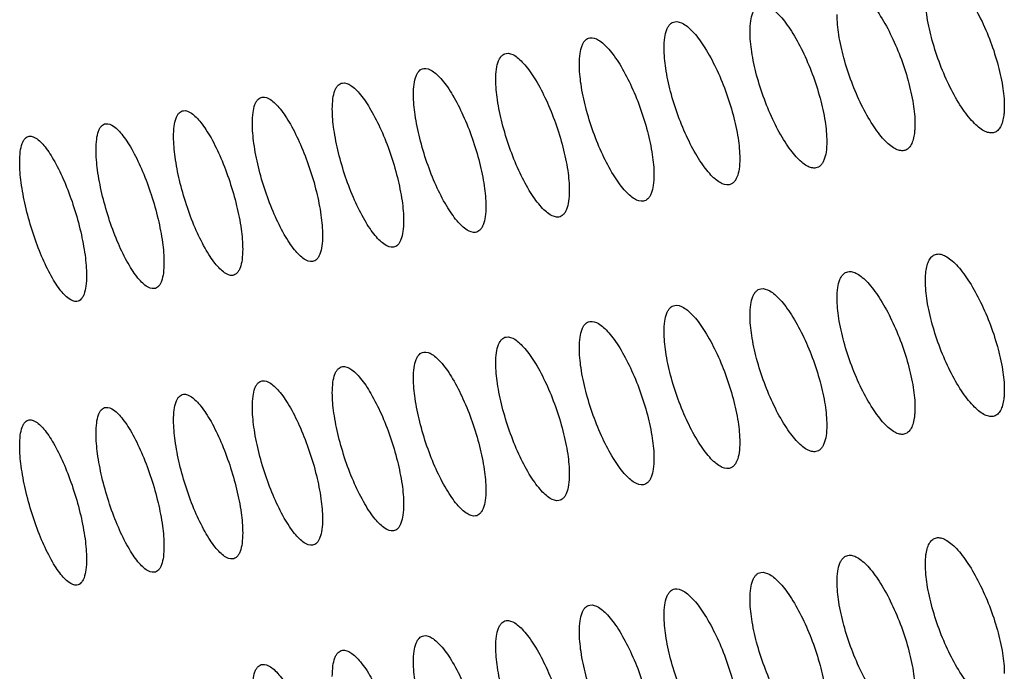
# Model space of a CAD drawing. Units: millimetres. Extents: x -68 to 68, y -108 to 108.
# Drawn here: x -59 to -51, y 45 to 50 of the extents above; entities that cross this region are included whole.
import ezdxf

# ---------------------------------------------------------------- set-up
doc = ezdxf.new("R2010")
doc.units = ezdxf.units.MM
doc.header["$LTSCALE"] = 16.335
doc.layers.add('ASSI', color=7, linetype='CONTINUOUS')

msp = doc.modelspace()

# ---------------------------------------------------------------- linework, layer by layer
at = {"layer": 'ASSI', "color": 7, "linetype": 'CONTINUOUS'}
for points, knots in [([(-51.3931, 50.7825), (-51.3806, 50.785), (-51.3516, 50.7835), (-51.3079, 50.7651), (-51.2615, 50.7323), (-51.2129, 50.6856), (-51.1627, 50.6259), (-51.0921, 50.5263), (-51.0087, 50.3784), (-50.9222, 50.1817), (-50.8531, 49.9746), (-50.8077, 49.7752), (-50.7942, 49.6456), (-50.7942, 49.5859)], [0, 0, 0, 0, 0.027238, 0.059891, 0.099882, 0.147761, 0.203311, 0.265873, 0.407994, 0.564468, 0.723557, 0.872676, 1, 1, 1, 1]), ([(-52.1723, 50.6277), (-52.1599, 50.6301), (-52.1313, 50.6284), (-52.0882, 50.6097), (-52.0425, 50.5766), (-51.9945, 50.5296), (-51.9451, 50.4697), (-51.8754, 50.3696), (-51.7932, 50.2213), (-51.7079, 50.0242), (-51.6399, 49.817), (-51.5951, 49.6174), (-51.5819, 49.4879), (-51.5819, 49.4282)], [0, 0, 0, 0, 0.02693, 0.059334, 0.099145, 0.146903, 0.202384, 0.264921, 0.407101, 0.563746, 0.723077, 0.872459, 1, 1, 1, 1]), ([(-50.892, 49.3527), (-50.9047, 49.3502), (-50.9338, 49.3516), (-50.9778, 49.3699), (-51.0244, 49.4026), (-51.0732, 49.4492), (-51.1235, 49.5088), (-51.1941, 49.6084), (-51.2773, 49.7564), (-51.3632, 49.9533), (-51.4316, 50.1606), (-51.4765, 50.3602), (-51.4898, 50.4897), (-51.4898, 50.5495)], [0, 0, 0, 0, 0.02745, 0.060257, 0.100332, 0.148235, 0.203765, 0.266279, 0.408274, 0.56464, 0.723654, 0.872721, 1, 1, 1, 1]), ([(-53.0356, 50.2452), (-53.0356, 50.2761), (-53.0327, 50.3315), (-53.018, 50.396), (-52.9989, 50.4349), (-52.9826, 50.456), (-52.9632, 50.4707), (-52.9485, 50.4759), (-52.9411, 50.4773)], [0, 0, 0, 0, 0.346046, 0.619915, 0.731381, 0.828683, 0.916143, 1, 1, 1, 1]), ([(-52.9411, 50.4773), (-52.9145, 50.4823), (-52.867, 50.4656), (-52.8133, 50.4253), (-52.7657, 50.378), (-52.7171, 50.3178), (-52.6484, 50.2173), (-52.5673, 50.0686), (-52.4833, 49.8712), (-52.4162, 49.6637), (-52.3722, 49.4641), (-52.3591, 49.3345), (-52.3591, 49.2748)], [0, 0, 0, 0, 0.05793, 0.097597, 0.145277, 0.200738, 0.263305, 0.405672, 0.56263, 0.722347, 0.872126, 1, 1, 1, 1]), ([(-53.6995, 50.3313), (-53.6732, 50.3361), (-53.6262, 50.3189), (-53.5734, 50.2783), (-53.5265, 50.2307), (-53.4786, 50.1703), (-53.4109, 50.0694), (-53.331, 49.9204), (-53.2483, 49.7226), (-53.1822, 49.5148), (-53.1388, 49.3151), (-53.1259, 49.1855), (-53.1259, 49.1258)], [0, 0, 0, 0, 0.057363, 0.096848, 0.144409, 0.199802, 0.262346, 0.404776, 0.561907, 0.721867, 0.871909, 1, 1, 1, 1]), ([(-51.6786, 49.1954), (-51.691, 49.193), (-51.7199, 49.1946), (-51.7632, 49.2132), (-51.8092, 49.2462), (-51.8573, 49.2931), (-51.9069, 49.353), (-51.9765, 49.453), (-52.0585, 49.6014), (-52.1432, 49.7987), (-52.2106, 50.0062), (-52.2548, 50.2058), (-52.2679, 50.3354), (-52.2679, 50.3951)], [0, 0, 0, 0, 0.027143, 0.059701, 0.099595, 0.147377, 0.202837, 0.265326, 0.407381, 0.563919, 0.723176, 0.872505, 1, 1, 1, 1]), ([(-53.7928, 50.0995), (-53.7928, 50.1305), (-53.7899, 50.1859), (-53.7755, 50.2504), (-53.7566, 50.2892), (-53.7405, 50.3102), (-53.7213, 50.3248), (-53.7068, 50.3299), (-53.6995, 50.3313)], [0, 0, 0, 0, 0.347481, 0.621917, 0.733261, 0.830154, 0.91695, 1, 1, 1, 1]), ([(-54.5396, 49.9583), (-54.5396, 49.9893), (-54.5368, 50.0447), (-54.5226, 50.1091), (-54.5039, 50.1479), (-54.4879, 50.1688), (-54.469, 50.1833), (-54.4546, 50.1883), (-54.4474, 50.1896)], [0, 0, 0, 0, 0.348923, 0.623936, 0.735164, 0.831647, 0.917771, 1, 1, 1, 1]), ([(-54.4474, 50.1896), (-54.4214, 50.1942), (-54.375, 50.1766), (-54.3231, 50.1357), (-54.2769, 50.0879), (-54.2297, 50.0272), (-54.163, 49.926), (-54.0843, 49.7765), (-54.0028, 49.5784), (-53.9377, 49.3704), (-53.895, 49.1705), (-53.8823, 49.041), (-53.8823, 48.9813)], [0, 0, 0, 0, 0.056793, 0.096097, 0.143539, 0.198864, 0.261385, 0.403877, 0.561183, 0.721385, 0.871691, 1, 1, 1, 1]), ([(-52.4547, 49.0424), (-52.467, 49.0401), (-52.4955, 49.042), (-52.5383, 49.0609), (-52.5836, 49.0942), (-52.631, 49.1414), (-52.6798, 49.2016), (-52.7485, 49.302), (-52.8293, 49.4508), (-52.9127, 49.6484), (-52.9791, 49.8561), (-53.0227, 50.0559), (-53.0356, 50.1855), (-53.0356, 50.2452)], [0, 0, 0, 0, 0.026834, 0.059142, 0.098855, 0.146515, 0.201906, 0.264369, 0.406484, 0.5632, 0.722698, 0.872289, 1, 1, 1, 1]), ([(-53.2204, 48.8939), (-53.2468, 48.8891), (-53.2941, 48.906), (-53.3473, 48.9466), (-53.3943, 48.9941), (-53.4423, 49.0545), (-53.51, 49.1553), (-53.5896, 49.3045), (-53.6718, 49.5025), (-53.7372, 49.7104), (-53.7801, 49.9103), (-53.7928, 50.0399), (-53.7928, 50.0995)], [0, 0, 0, 0, 0.057735, 0.097302, 0.144886, 0.200258, 0.262754, 0.405059, 0.562084, 0.721968, 0.871956, 1, 1, 1, 1]), ([(-55.2759, 49.8214), (-55.2759, 49.8524), (-55.2731, 49.9078), (-55.2591, 49.9722), (-55.2406, 50.0109), (-55.2249, 50.0318), (-55.2062, 50.0462), (-55.192, 50.0511), (-55.1849, 50.0523)], [0, 0, 0, 0, 0.350376, 0.625975, 0.737089, 0.833161, 0.918605, 1, 1, 1, 1]), ([(-55.1849, 50.0523), (-55.1592, 50.0567), (-55.1133, 50.0387), (-55.0624, 49.9976), (-55.0169, 49.9494), (-54.9704, 49.8885), (-54.9046, 49.7869), (-54.8272, 49.637), (-54.7469, 49.4386), (-54.6828, 49.2304), (-54.6407, 49.0304), (-54.6282, 48.9009), (-54.6282, 48.8412)], [0, 0, 0, 0, 0.056219, 0.095343, 0.142666, 0.197925, 0.260422, 0.402978, 0.560458, 0.720904, 0.871473, 1, 1, 1, 1]), ([(-56.0017, 49.689), (-56.0017, 49.72), (-55.999, 49.7754), (-55.9852, 49.8397), (-55.9669, 49.8784), (-55.9514, 49.8992), (-55.933, 49.9135), (-55.9189, 49.9183), (-55.9119, 49.9194)], [0, 0, 0, 0, 0.351841, 0.628036, 0.739037, 0.834697, 0.919452, 1, 1, 1, 1]), ([(-55.9119, 49.9194), (-55.8865, 49.9237), (-55.8412, 49.9051), (-55.7912, 49.8638), (-55.7463, 49.8154), (-55.7006, 49.7542), (-55.6358, 49.6523), (-55.5596, 49.502), (-55.4806, 49.3032), (-55.4175, 49.0948), (-55.376, 48.8948), (-55.3637, 48.7652), (-55.3637, 48.7055)], [0, 0, 0, 0, 0.055644, 0.094587, 0.141792, 0.196984, 0.259459, 0.402079, 0.559733, 0.720423, 0.871255, 1, 1, 1, 1]), ([(-53.9756, 48.7498), (-54.0018, 48.7452), (-54.0485, 48.7626), (-54.1007, 48.8034), (-54.1471, 48.8512), (-54.1944, 48.9119), (-54.2611, 49.013), (-54.3395, 49.1626), (-54.4205, 49.3609), (-54.4849, 49.5691), (-54.5271, 49.7691), (-54.5396, 49.8986), (-54.5396, 49.9583)], [0, 0, 0, 0, 0.057165, 0.096551, 0.144015, 0.19932, 0.261792, 0.404161, 0.56136, 0.721487, 0.871738, 1, 1, 1, 1]), ([(-54.7204, 48.6101), (-54.7463, 48.6057), (-54.7924, 48.6236), (-54.8438, 48.6646), (-54.8894, 48.7127), (-54.936, 48.7736), (-55.0017, 48.8752), (-55.0789, 49.0251), (-55.1586, 49.2237), (-55.222, 49.4321), (-55.2636, 49.6322), (-55.2759, 49.7618), (-55.2759, 49.8214)], [0, 0, 0, 0, 0.056593, 0.095798, 0.143142, 0.19838, 0.260829, 0.403262, 0.560635, 0.721007, 0.871521, 1, 1, 1, 1]), ([(-56.717, 49.5609), (-56.717, 49.592), (-56.7143, 49.6473), (-56.7007, 49.7116), (-56.6827, 49.7503), (-56.6674, 49.7709), (-56.6492, 49.7851), (-56.6353, 49.7899), (-56.6284, 49.791)], [0, 0, 0, 0, 0.353316, 0.630117, 0.741009, 0.836254, 0.920313, 1, 1, 1, 1]), ([(-56.6284, 49.791), (-56.6032, 49.795), (-56.5586, 49.776), (-56.5095, 49.7345), (-56.4653, 49.6858), (-56.4203, 49.6244), (-56.3566, 49.5221), (-56.2815, 49.3715), (-56.2037, 49.1724), (-56.1417, 48.9637), (-56.1009, 48.7635), (-56.0887, 48.634), (-56.0887, 48.5743)], [0, 0, 0, 0, 0.055065, 0.093829, 0.140916, 0.196042, 0.258494, 0.40118, 0.559009, 0.719942, 0.871037, 1, 1, 1, 1]), ([(-57.4218, 49.4373), (-57.4218, 49.4684), (-57.4191, 49.5237), (-57.4057, 49.588), (-57.388, 49.6266), (-57.3729, 49.6471), (-57.3549, 49.6612), (-57.3412, 49.6659), (-57.3344, 49.6669)], [0, 0, 0, 0, 0.354802, 0.63222, 0.743004, 0.837832, 0.921188, 1, 1, 1, 1]), ([(-57.3344, 49.6669), (-57.3095, 49.6708), (-57.2655, 49.6514), (-57.2172, 49.6096), (-57.1738, 49.5607), (-57.1295, 49.499), (-57.0668, 49.3963), (-56.9929, 49.2453), (-56.9164, 49.0459), (-56.8553, 48.8371), (-56.8152, 48.6368), (-56.8033, 48.5073), (-56.8033, 48.4476)], [0, 0, 0, 0, 0.054484, 0.093068, 0.140037, 0.195098, 0.257529, 0.400281, 0.558285, 0.719462, 0.87082, 1, 1, 1, 1]), ([(-55.4547, 48.4749), (-55.4803, 48.4706), (-55.5258, 48.489), (-55.5763, 48.5302), (-55.6213, 48.5786), (-55.6671, 48.6398), (-55.7318, 48.7417), (-55.8079, 48.892), (-55.8863, 49.091), (-55.9487, 49.2996), (-55.9896, 49.4998), (-56.0017, 49.6293), (-56.0017, 49.689)], [0, 0, 0, 0, 0.056017, 0.095042, 0.142267, 0.197438, 0.259865, 0.402363, 0.559911, 0.720526, 0.871303, 1, 1, 1, 1]), ([(-56.1785, 48.3441), (-56.2039, 48.34), (-56.2488, 48.3588), (-56.2983, 48.4003), (-56.3426, 48.4489), (-56.3877, 48.5103), (-56.4515, 48.6126), (-56.5263, 48.7633), (-56.6035, 48.9626), (-56.6649, 49.1714), (-56.7051, 49.3717), (-56.717, 49.5013), (-56.717, 49.5609)], [0, 0, 0, 0, 0.055439, 0.094283, 0.141391, 0.196495, 0.2589, 0.401463, 0.559188, 0.720046, 0.871085, 1, 1, 1, 1]), ([(-50.7942, 49.5859), (-50.7942, 49.5697), (-50.7952, 49.5387), (-50.8004, 49.489), (-50.8111, 49.4406), (-50.8305, 49.3966), (-50.8573, 49.3655), (-50.8806, 49.355), (-50.892, 49.3527)], [0, 0, 0, 0, 0.179941, 0.342824, 0.553903, 0.72731, 0.870731, 1, 1, 1, 1]), ([(-58.116, 49.3181), (-58.116, 49.3492), (-58.1133, 49.4045), (-58.1002, 49.4688), (-58.0827, 49.5073), (-58.0678, 49.5278), (-58.0501, 49.5418), (-58.0365, 49.5463), (-58.0298, 49.5473)], [0, 0, 0, 0, 0.356298, 0.634342, 0.745022, 0.839433, 0.922076, 1, 1, 1, 1]), ([(-58.0298, 49.5473), (-58.0052, 49.551), (-57.9618, 49.5311), (-57.9145, 49.4892), (-57.8717, 49.44), (-57.8282, 49.3781), (-57.7664, 49.2751), (-57.6938, 49.1237), (-57.6185, 48.924), (-57.5584, 48.7149), (-57.519, 48.5145), (-57.5072, 48.385), (-57.5072, 48.3253)], [0, 0, 0, 0, 0.053901, 0.092305, 0.139158, 0.194154, 0.256564, 0.399382, 0.557562, 0.718982, 0.870602, 1, 1, 1, 1]), ([(-58.7996, 49.2034), (-58.7996, 49.2345), (-58.797, 49.2898), (-58.784, 49.354), (-58.7668, 49.3924), (-58.7521, 49.4129), (-58.7347, 49.4268), (-58.7212, 49.4312), (-58.7146, 49.4322)], [0, 0, 0, 0, 0.357805, 0.636485, 0.747063, 0.841056, 0.922979, 1, 1, 1, 1]), ([(-58.7146, 49.4322), (-58.6903, 49.4357), (-58.6476, 49.4154), (-58.6011, 49.3733), (-58.5591, 49.3238), (-58.5163, 49.2617), (-58.4555, 49.1583), (-58.3841, 49.0066), (-58.3101, 48.8065), (-58.251, 48.5972), (-58.2122, 48.3968), (-58.2007, 48.2672), (-58.2007, 48.2076)], [0, 0, 0, 0, 0.053315, 0.09154, 0.138276, 0.193208, 0.255598, 0.398484, 0.556839, 0.718502, 0.870385, 1, 1, 1, 1]), ([(-56.8918, 48.2178), (-56.9169, 48.2139), (-56.9612, 48.2331), (-57.0098, 48.2748), (-57.0534, 48.3237), (-57.0978, 48.3854), (-57.1605, 48.488), (-57.2341, 48.6391), (-57.3101, 48.8387), (-57.3705, 49.0477), (-57.41, 49.2481), (-57.4218, 49.3776), (-57.4218, 49.4373)], [0, 0, 0, 0, 0.054858, 0.093522, 0.140512, 0.195551, 0.257934, 0.400564, 0.558464, 0.719566, 0.870868, 1, 1, 1, 1]), ([(-51.5819, 49.4282), (-51.5819, 49.4119), (-51.5828, 49.3809), (-51.588, 49.3312), (-51.5985, 49.2829), (-51.6176, 49.239), (-51.6441, 49.2079), (-51.6673, 49.1976), (-51.6786, 49.1954)], [0, 0, 0, 0, 0.180737, 0.344231, 0.555813, 0.729142, 0.871864, 1, 1, 1, 1]), ([(-59.4726, 49.0931), (-59.4726, 49.1242), (-59.47, 49.1795), (-59.4573, 49.2437), (-59.4402, 49.2821), (-59.4259, 49.3024), (-59.4087, 49.3162), (-59.3954, 49.3206), (-59.3889, 49.3215)], [0, 0, 0, 0, 0.359322, 0.638647, 0.749127, 0.8427, 0.923896, 1, 1, 1, 1]), ([(-59.3889, 49.3215), (-59.3649, 49.3249), (-59.3227, 49.3041), (-59.2772, 49.2618), (-59.2359, 49.2121), (-59.1938, 49.1497), (-59.1341, 49.046), (-59.0638, 48.894), (-58.9911, 48.6936), (-58.933, 48.4841), (-58.8949, 48.2835), (-58.8835, 48.154), (-58.8835, 48.0943)], [0, 0, 0, 0, 0.052726, 0.090773, 0.137394, 0.192262, 0.254632, 0.397586, 0.556117, 0.718024, 0.870167, 1, 1, 1, 1]), ([(-57.5946, 48.0959), (-57.6194, 48.0922), (-57.663, 48.1119), (-57.7108, 48.1538), (-57.7536, 48.203), (-57.7973, 48.2648), (-57.859, 48.3678), (-57.9315, 48.5193), (-58.0061, 48.7192), (-58.0655, 48.9284), (-58.1044, 49.1289), (-58.116, 49.2585), (-58.116, 49.3181)], [0, 0, 0, 0, 0.054275, 0.092759, 0.139631, 0.194605, 0.256968, 0.399665, 0.557741, 0.719087, 0.870651, 1, 1, 1, 1]), ([(-52.3591, 49.2748), (-52.3591, 49.2439), (-52.3621, 49.1884), (-52.3769, 49.1239), (-52.3963, 49.0849), (-52.4128, 49.0638), (-52.4324, 49.049), (-52.4472, 49.0438), (-52.4547, 49.0424)], [0, 0, 0, 0, 0.345162, 0.618619, 0.730136, 0.827689, 0.915589, 1, 1, 1, 1]), ([(-58.2868, 47.9786), (-58.3113, 47.975), (-58.3543, 47.9952), (-58.4011, 48.0373), (-58.4433, 48.0867), (-58.4863, 48.1488), (-58.547, 48.2521), (-58.6182, 48.4039), (-58.6916, 48.6041), (-58.75, 48.8136), (-58.7882, 49.0142), (-58.7996, 49.1437), (-58.7996, 49.2034)], [0, 0, 0, 0, 0.053689, 0.091993, 0.138749, 0.193659, 0.256001, 0.398766, 0.557019, 0.718608, 0.870433, 1, 1, 1, 1]), ([(-53.1259, 49.1258), (-53.1259, 49.0949), (-53.1288, 49.0394), (-53.1435, 48.9749), (-53.1626, 48.9361), (-53.179, 48.915), (-53.1983, 48.9004), (-53.213, 48.8953), (-53.2204, 48.8939)], [0, 0, 0, 0, 0.346587, 0.620607, 0.732003, 0.82915, 0.91639, 1, 1, 1, 1]), ([(-58.9684, 47.8658), (-58.9926, 47.8624), (-59.035, 47.883), (-59.0809, 47.9253), (-59.1224, 47.9749), (-59.1646, 48.0372), (-59.2243, 48.1409), (-59.2943, 48.293), (-59.3664, 48.4935), (-59.4238, 48.7032), (-59.4614, 48.9039), (-59.4726, 49.0335), (-59.4726, 49.0931)], [0, 0, 0, 0, 0.053101, 0.091226, 0.137866, 0.192711, 0.255034, 0.397868, 0.556297, 0.71813, 0.870216, 1, 1, 1, 1]), ([(-53.8823, 48.9813), (-53.8823, 48.9503), (-53.8852, 48.8949), (-53.8996, 48.8304), (-53.9185, 48.7916), (-53.9347, 48.7706), (-53.9538, 48.7561), (-53.9683, 48.7511), (-53.9756, 48.7498)], [0, 0, 0, 0, 0.348025, 0.622616, 0.733893, 0.830631, 0.917204, 1, 1, 1, 1]), ([(-54.6282, 48.8412), (-54.6282, 48.8102), (-54.6311, 48.7547), (-54.6453, 48.6903), (-54.664, 48.6516), (-54.6799, 48.6307), (-54.6988, 48.6163), (-54.7132, 48.6114), (-54.7204, 48.6101)], [0, 0, 0, 0, 0.349474, 0.624646, 0.735807, 0.832134, 0.91803, 1, 1, 1, 1]), ([(-55.3637, 48.7055), (-55.3637, 48.6745), (-55.3665, 48.6191), (-55.3806, 48.5547), (-55.399, 48.516), (-55.4148, 48.4952), (-55.4334, 48.4809), (-55.4476, 48.4761), (-55.4547, 48.4749)], [0, 0, 0, 0, 0.350934, 0.626697, 0.737744, 0.833658, 0.91887, 1, 1, 1, 1]), ([(-56.0887, 48.5743), (-56.0887, 48.5433), (-56.0915, 48.4879), (-56.1053, 48.4235), (-56.1236, 48.3849), (-56.1391, 48.3642), (-56.1575, 48.35), (-56.1716, 48.3452), (-56.1785, 48.3441)], [0, 0, 0, 0, 0.352405, 0.628768, 0.739704, 0.835203, 0.919724, 1, 1, 1, 1]), ([(-56.8033, 48.4476), (-56.8033, 48.4165), (-56.806, 48.3611), (-56.8196, 48.2968), (-56.8376, 48.2582), (-56.8529, 48.2376), (-56.871, 48.2235), (-56.8849, 48.2189), (-56.8918, 48.2178)], [0, 0, 0, 0, 0.353887, 0.630861, 0.741687, 0.83677, 0.920591, 1, 1, 1, 1]), ([(-57.5072, 48.3253), (-57.5072, 48.2943), (-57.5099, 48.2389), (-57.5233, 48.1746), (-57.5411, 48.1361), (-57.5561, 48.1155), (-57.5741, 48.1015), (-57.5878, 48.097), (-57.5946, 48.0959)], [0, 0, 0, 0, 0.35538, 0.632975, 0.743694, 0.83836, 0.921472, 1, 1, 1, 1]), ([(-51.4898, 48.0495), (-51.4898, 48.0657), (-51.4888, 48.0966), (-51.4837, 48.1463), (-51.4731, 48.1947), (-51.454, 48.2386), (-51.4275, 48.2697), (-51.4044, 48.2802), (-51.3931, 48.2825)], [0, 0, 0, 0, 0.180427, 0.343703, 0.55514, 0.728537, 0.871511, 1, 1, 1, 1]), ([(-51.3931, 48.2825), (-51.3806, 48.285), (-51.3516, 48.2835), (-51.3079, 48.2651), (-51.2615, 48.2323), (-51.2129, 48.1856), (-51.1627, 48.1259), (-51.0921, 48.0263), (-51.0087, 47.8784), (-50.9222, 47.6817), (-50.8531, 47.4746), (-50.8077, 47.2752), (-50.7942, 47.1456), (-50.7942, 47.0859)], [0, 0, 0, 0, 0.027238, 0.059891, 0.099882, 0.147761, 0.203311, 0.265873, 0.407994, 0.564468, 0.723557, 0.872676, 1, 1, 1, 1]), ([(-58.2007, 48.2076), (-58.2007, 48.1765), (-58.2033, 48.1211), (-58.2165, 48.0569), (-58.234, 48.0184), (-58.2488, 47.998), (-58.2665, 47.984), (-58.2801, 47.9796), (-58.2868, 47.9786)], [0, 0, 0, 0, 0.356883, 0.635109, 0.745724, 0.839971, 0.922367, 1, 1, 1, 1]), ([(-58.8835, 48.0943), (-58.8835, 48.0632), (-58.8861, 48.0079), (-58.8991, 47.9437), (-58.9164, 47.9053), (-58.931, 47.8849), (-58.9484, 47.8711), (-58.9618, 47.8667), (-58.9684, 47.8658)], [0, 0, 0, 0, 0.358397, 0.637263, 0.747777, 0.841604, 0.923276, 1, 1, 1, 1]), ([(-52.2679, 47.8951), (-52.2679, 47.926), (-52.2649, 47.9815), (-52.2501, 48.046), (-52.2308, 48.0849), (-52.2142, 48.1061), (-52.1946, 48.121), (-52.1798, 48.1263), (-52.1723, 48.1277)], [0, 0, 0, 0, 0.344631, 0.617942, 0.729526, 0.827231, 0.915346, 1, 1, 1, 1]), ([(-52.1723, 48.1277), (-52.1599, 48.1301), (-52.1313, 48.1284), (-52.0882, 48.1097), (-52.0425, 48.0766), (-51.9945, 48.0296), (-51.9451, 47.9697), (-51.8754, 47.8696), (-51.7932, 47.7213), (-51.7079, 47.5242), (-51.6399, 47.317), (-51.5951, 47.1174), (-51.5819, 46.9879), (-51.5819, 46.9282)], [0, 0, 0, 0, 0.02693, 0.059334, 0.099145, 0.146903, 0.202384, 0.264921, 0.407101, 0.563746, 0.723077, 0.872459, 1, 1, 1, 1]), ([(-50.892, 46.8527), (-50.9047, 46.8502), (-50.9338, 46.8516), (-50.9778, 46.8699), (-51.0244, 46.9026), (-51.0732, 46.9492), (-51.1235, 47.0088), (-51.1941, 47.1084), (-51.2773, 47.2564), (-51.3632, 47.4533), (-51.4316, 47.6606), (-51.4765, 47.8602), (-51.4898, 47.9897), (-51.4898, 48.0495)], [0, 0, 0, 0, 0.02745, 0.060257, 0.100332, 0.148235, 0.203765, 0.266279, 0.408274, 0.56464, 0.723654, 0.872721, 1, 1, 1, 1]), ([(-53.0356, 47.7452), (-53.0356, 47.7761), (-53.0327, 47.8315), (-53.018, 47.896), (-52.9989, 47.9349), (-52.9826, 47.956), (-52.9632, 47.9707), (-52.9485, 47.9759), (-52.9411, 47.9773)], [0, 0, 0, 0, 0.346046, 0.619915, 0.731381, 0.828683, 0.916143, 1, 1, 1, 1]), ([(-52.9411, 47.9773), (-52.9145, 47.9823), (-52.867, 47.9656), (-52.8133, 47.9253), (-52.7657, 47.878), (-52.7171, 47.8178), (-52.6484, 47.7173), (-52.5673, 47.5686), (-52.4833, 47.3712), (-52.4162, 47.1637), (-52.3722, 46.9641), (-52.3591, 46.8345), (-52.3591, 46.7748)], [0, 0, 0, 0, 0.05793, 0.097597, 0.145277, 0.200738, 0.263305, 0.405672, 0.56263, 0.722347, 0.872126, 1, 1, 1, 1]), ([(-53.7928, 47.5995), (-53.7928, 47.6305), (-53.7899, 47.6859), (-53.7755, 47.7504), (-53.7566, 47.7892), (-53.7405, 47.8102), (-53.7213, 47.8248), (-53.7068, 47.8299), (-53.6995, 47.8313)], [0, 0, 0, 0, 0.347481, 0.621917, 0.733261, 0.830154, 0.91695, 1, 1, 1, 1]), ([(-53.6995, 47.8313), (-53.6732, 47.8361), (-53.6262, 47.8189), (-53.5734, 47.7783), (-53.5265, 47.7307), (-53.4786, 47.6703), (-53.4109, 47.5694), (-53.331, 47.4204), (-53.2483, 47.2226), (-53.1822, 47.0148), (-53.1388, 46.8151), (-53.1259, 46.6855), (-53.1259, 46.6258)], [0, 0, 0, 0, 0.057363, 0.096848, 0.144409, 0.199802, 0.262346, 0.404776, 0.561907, 0.721867, 0.871909, 1, 1, 1, 1]), ([(-51.6786, 46.6954), (-51.691, 46.693), (-51.7199, 46.6946), (-51.7632, 46.7132), (-51.8092, 46.7462), (-51.8573, 46.7931), (-51.9069, 46.853), (-51.9765, 46.953), (-52.0585, 47.1014), (-52.1432, 47.2987), (-52.2106, 47.5062), (-52.2548, 47.7058), (-52.2679, 47.8354), (-52.2679, 47.8951)], [0, 0, 0, 0, 0.027143, 0.059701, 0.099595, 0.147377, 0.202837, 0.265326, 0.407381, 0.563919, 0.723176, 0.872505, 1, 1, 1, 1]), ([(-52.4547, 46.5424), (-52.467, 46.5401), (-52.4955, 46.542), (-52.5383, 46.5609), (-52.5836, 46.5942), (-52.631, 46.6414), (-52.6798, 46.7016), (-52.7485, 46.802), (-52.8293, 46.9508), (-52.9127, 47.1484), (-52.9791, 47.3561), (-53.0227, 47.5559), (-53.0356, 47.6855), (-53.0356, 47.7452)], [0, 0, 0, 0, 0.026834, 0.059142, 0.098855, 0.146515, 0.201906, 0.264369, 0.406484, 0.5632, 0.722698, 0.872289, 1, 1, 1, 1]), ([(-54.5396, 47.4583), (-54.5396, 47.4893), (-54.5368, 47.5447), (-54.5226, 47.6091), (-54.5039, 47.6479), (-54.4879, 47.6688), (-54.469, 47.6833), (-54.4546, 47.6883), (-54.4474, 47.6896)], [0, 0, 0, 0, 0.348923, 0.623936, 0.735164, 0.831647, 0.917771, 1, 1, 1, 1]), ([(-54.4474, 47.6896), (-54.4214, 47.6942), (-54.375, 47.6766), (-54.3231, 47.6357), (-54.2769, 47.5879), (-54.2297, 47.5272), (-54.163, 47.426), (-54.0843, 47.2765), (-54.0028, 47.0784), (-53.9377, 46.8704), (-53.895, 46.6705), (-53.8823, 46.541), (-53.8823, 46.4813)], [0, 0, 0, 0, 0.056793, 0.096097, 0.143539, 0.198864, 0.261385, 0.403877, 0.561183, 0.721385, 0.871691, 1, 1, 1, 1]), ([(-53.2204, 46.3939), (-53.2468, 46.3891), (-53.2941, 46.406), (-53.3473, 46.4466), (-53.3943, 46.4941), (-53.4423, 46.5545), (-53.51, 46.6553), (-53.5896, 46.8045), (-53.6718, 47.0025), (-53.7372, 47.2104), (-53.7801, 47.4103), (-53.7928, 47.5399), (-53.7928, 47.5995)], [0, 0, 0, 0, 0.057735, 0.097302, 0.144886, 0.200258, 0.262754, 0.405059, 0.562084, 0.721968, 0.871956, 1, 1, 1, 1]), ([(-55.2759, 47.3214), (-55.2759, 47.3524), (-55.2731, 47.4078), (-55.2591, 47.4722), (-55.2406, 47.5109), (-55.2249, 47.5318), (-55.2062, 47.5462), (-55.192, 47.5511), (-55.1849, 47.5523)], [0, 0, 0, 0, 0.350376, 0.625975, 0.737089, 0.833161, 0.918605, 1, 1, 1, 1]), ([(-55.1849, 47.5523), (-55.1592, 47.5567), (-55.1133, 47.5387), (-55.0624, 47.4976), (-55.0169, 47.4494), (-54.9704, 47.3885), (-54.9046, 47.2869), (-54.8272, 47.137), (-54.7469, 46.9386), (-54.6828, 46.7304), (-54.6407, 46.5304), (-54.6282, 46.4009), (-54.6282, 46.3412)], [0, 0, 0, 0, 0.056219, 0.095343, 0.142666, 0.197925, 0.260422, 0.402978, 0.560458, 0.720904, 0.871473, 1, 1, 1, 1]), ([(-56.0017, 47.189), (-56.0017, 47.22), (-55.999, 47.2754), (-55.9852, 47.3397), (-55.9669, 47.3784), (-55.9514, 47.3992), (-55.933, 47.4135), (-55.9189, 47.4183), (-55.9119, 47.4194)], [0, 0, 0, 0, 0.351841, 0.628036, 0.739037, 0.834697, 0.919452, 1, 1, 1, 1]), ([(-55.9119, 47.4194), (-55.8865, 47.4237), (-55.8412, 47.4051), (-55.7912, 47.3638), (-55.7463, 47.3154), (-55.7006, 47.2542), (-55.6358, 47.1523), (-55.5596, 47.002), (-55.4806, 46.8032), (-55.4175, 46.5948), (-55.376, 46.3948), (-55.3637, 46.2652), (-55.3637, 46.2055)], [0, 0, 0, 0, 0.055644, 0.094587, 0.141792, 0.196984, 0.259459, 0.402079, 0.559733, 0.720423, 0.871255, 1, 1, 1, 1]), ([(-53.9756, 46.2498), (-54.0018, 46.2452), (-54.0485, 46.2626), (-54.1007, 46.3034), (-54.1471, 46.3512), (-54.1944, 46.4119), (-54.2611, 46.513), (-54.3395, 46.6626), (-54.4205, 46.8609), (-54.4849, 47.0691), (-54.5271, 47.2691), (-54.5396, 47.3986), (-54.5396, 47.4583)], [0, 0, 0, 0, 0.057165, 0.096551, 0.144015, 0.19932, 0.261792, 0.404161, 0.56136, 0.721487, 0.871738, 1, 1, 1, 1]), ([(-54.7204, 46.1101), (-54.7463, 46.1057), (-54.7924, 46.1236), (-54.8438, 46.1646), (-54.8894, 46.2127), (-54.936, 46.2736), (-55.0017, 46.3752), (-55.0789, 46.5251), (-55.1586, 46.7237), (-55.222, 46.9321), (-55.2636, 47.1322), (-55.2759, 47.2618), (-55.2759, 47.3214)], [0, 0, 0, 0, 0.056593, 0.095798, 0.143142, 0.19838, 0.260829, 0.403262, 0.560635, 0.721007, 0.871521, 1, 1, 1, 1]), ([(-56.717, 47.0609), (-56.717, 47.092), (-56.7143, 47.1473), (-56.7007, 47.2116), (-56.6827, 47.2503), (-56.6674, 47.2709), (-56.6492, 47.2851), (-56.6353, 47.2899), (-56.6284, 47.291)], [0, 0, 0, 0, 0.353316, 0.630117, 0.741009, 0.836254, 0.920313, 1, 1, 1, 1]), ([(-56.6284, 47.291), (-56.6032, 47.295), (-56.5586, 47.276), (-56.5095, 47.2345), (-56.4653, 47.1858), (-56.4203, 47.1244), (-56.3566, 47.0221), (-56.2815, 46.8715), (-56.2037, 46.6724), (-56.1417, 46.4637), (-56.1009, 46.2635), (-56.0887, 46.134), (-56.0887, 46.0743)], [0, 0, 0, 0, 0.055065, 0.093829, 0.140916, 0.196042, 0.258494, 0.40118, 0.559009, 0.719942, 0.871037, 1, 1, 1, 1]), ([(-57.4218, 46.9373), (-57.4218, 46.9684), (-57.4191, 47.0237), (-57.4057, 47.088), (-57.388, 47.1266), (-57.3729, 47.1471), (-57.3549, 47.1612), (-57.3412, 47.1659), (-57.3344, 47.1669)], [0, 0, 0, 0, 0.354802, 0.63222, 0.743004, 0.837832, 0.921188, 1, 1, 1, 1]), ([(-57.3344, 47.1669), (-57.3095, 47.1708), (-57.2655, 47.1514), (-57.2172, 47.1096), (-57.1738, 47.0607), (-57.1295, 46.999), (-57.0668, 46.8963), (-56.9929, 46.7453), (-56.9164, 46.5459), (-56.8553, 46.3371), (-56.8152, 46.1368), (-56.8033, 46.0073), (-56.8033, 45.9476)], [0, 0, 0, 0, 0.054484, 0.093068, 0.140037, 0.195098, 0.257529, 0.400281, 0.558285, 0.719462, 0.87082, 1, 1, 1, 1]), ([(-55.4547, 45.9749), (-55.4803, 45.9706), (-55.5258, 45.989), (-55.5763, 46.0302), (-55.6213, 46.0786), (-55.6671, 46.1398), (-55.7318, 46.2417), (-55.8079, 46.392), (-55.8863, 46.591), (-55.9487, 46.7996), (-55.9896, 46.9998), (-56.0017, 47.1293), (-56.0017, 47.189)], [0, 0, 0, 0, 0.056017, 0.095042, 0.142267, 0.197438, 0.259865, 0.402363, 0.559911, 0.720526, 0.871303, 1, 1, 1, 1]), ([(-58.116, 46.8181), (-58.116, 46.8492), (-58.1133, 46.9045), (-58.1002, 46.9688), (-58.0827, 47.0073), (-58.0678, 47.0278), (-58.0501, 47.0418), (-58.0365, 47.0463), (-58.0298, 47.0473)], [0, 0, 0, 0, 0.356298, 0.634342, 0.745022, 0.839433, 0.922076, 1, 1, 1, 1]), ([(-58.0298, 47.0473), (-58.0052, 47.051), (-57.9618, 47.0311), (-57.9145, 46.9892), (-57.8717, 46.94), (-57.8282, 46.8781), (-57.7664, 46.7751), (-57.6938, 46.6237), (-57.6185, 46.424), (-57.5584, 46.2149), (-57.519, 46.0145), (-57.5072, 45.885), (-57.5072, 45.8253)], [0, 0, 0, 0, 0.053901, 0.092305, 0.139158, 0.194154, 0.256564, 0.399382, 0.557562, 0.718982, 0.870602, 1, 1, 1, 1]), ([(-56.1785, 45.8441), (-56.2039, 45.84), (-56.2488, 45.8588), (-56.2983, 45.9003), (-56.3426, 45.9489), (-56.3877, 46.0103), (-56.4515, 46.1126), (-56.5263, 46.2633), (-56.6035, 46.4626), (-56.6649, 46.6714), (-56.7051, 46.8717), (-56.717, 47.0013), (-56.717, 47.0609)], [0, 0, 0, 0, 0.055439, 0.094283, 0.141391, 0.196495, 0.2589, 0.401463, 0.559188, 0.720046, 0.871085, 1, 1, 1, 1]), ([(-50.7942, 47.0859), (-50.7942, 47.0697), (-50.7952, 47.0387), (-50.8004, 46.989), (-50.8111, 46.9406), (-50.8305, 46.8966), (-50.8573, 46.8655), (-50.8806, 46.855), (-50.892, 46.8527)], [0, 0, 0, 0, 0.179941, 0.342824, 0.553903, 0.72731, 0.870731, 1, 1, 1, 1]), ([(-58.7996, 46.7034), (-58.7996, 46.7345), (-58.797, 46.7898), (-58.784, 46.854), (-58.7668, 46.8924), (-58.7521, 46.9129), (-58.7347, 46.9268), (-58.7212, 46.9312), (-58.7146, 46.9322)], [0, 0, 0, 0, 0.357805, 0.636485, 0.747063, 0.841056, 0.922979, 1, 1, 1, 1]), ([(-58.7146, 46.9322), (-58.6903, 46.9357), (-58.6476, 46.9154), (-58.6011, 46.8733), (-58.5591, 46.8238), (-58.5163, 46.7617), (-58.4555, 46.6583), (-58.3841, 46.5066), (-58.3101, 46.3065), (-58.251, 46.0972), (-58.2122, 45.8968), (-58.2007, 45.7672), (-58.2007, 45.7076)], [0, 0, 0, 0, 0.053315, 0.09154, 0.138276, 0.193208, 0.255598, 0.398484, 0.556839, 0.718502, 0.870385, 1, 1, 1, 1]), ([(-56.8918, 45.7178), (-56.9169, 45.7139), (-56.9612, 45.7331), (-57.0098, 45.7748), (-57.0534, 45.8237), (-57.0978, 45.8854), (-57.1605, 45.988), (-57.2341, 46.1391), (-57.3101, 46.3387), (-57.3705, 46.5477), (-57.41, 46.7481), (-57.4218, 46.8776), (-57.4218, 46.9373)], [0, 0, 0, 0, 0.054858, 0.093522, 0.140512, 0.195551, 0.257934, 0.400564, 0.558464, 0.719566, 0.870868, 1, 1, 1, 1]), ([(-51.5819, 46.9282), (-51.5819, 46.9119), (-51.5828, 46.8809), (-51.588, 46.8312), (-51.5985, 46.7829), (-51.6176, 46.739), (-51.6441, 46.7079), (-51.6673, 46.6976), (-51.6786, 46.6954)], [0, 0, 0, 0, 0.180737, 0.344231, 0.555813, 0.729142, 0.871864, 1, 1, 1, 1]), ([(-59.4726, 46.5931), (-59.4726, 46.6242), (-59.47, 46.6795), (-59.4573, 46.7437), (-59.4402, 46.7821), (-59.4259, 46.8024), (-59.4087, 46.8162), (-59.3954, 46.8206), (-59.3889, 46.8215)], [0, 0, 0, 0, 0.359322, 0.638647, 0.749127, 0.8427, 0.923896, 1, 1, 1, 1]), ([(-59.3889, 46.8215), (-59.3649, 46.8249), (-59.3227, 46.8041), (-59.2772, 46.7618), (-59.2359, 46.7121), (-59.1938, 46.6497), (-59.1341, 46.546), (-59.0638, 46.394), (-58.9911, 46.1936), (-58.933, 45.9841), (-58.8949, 45.7835), (-58.8835, 45.654), (-58.8835, 45.5943)], [0, 0, 0, 0, 0.052726, 0.090773, 0.137394, 0.192262, 0.254632, 0.397586, 0.556117, 0.718024, 0.870167, 1, 1, 1, 1]), ([(-57.5946, 45.5959), (-57.6194, 45.5922), (-57.663, 45.6119), (-57.7108, 45.6538), (-57.7536, 45.703), (-57.7973, 45.7648), (-57.859, 45.8678), (-57.9315, 46.0193), (-58.0061, 46.2192), (-58.0655, 46.4284), (-58.1044, 46.6289), (-58.116, 46.7585), (-58.116, 46.8181)], [0, 0, 0, 0, 0.054275, 0.092759, 0.139631, 0.194605, 0.256968, 0.399665, 0.557741, 0.719087, 0.870651, 1, 1, 1, 1]), ([(-58.2868, 45.4786), (-58.3113, 45.475), (-58.3543, 45.4952), (-58.4011, 45.5373), (-58.4433, 45.5867), (-58.4863, 45.6488), (-58.547, 45.7521), (-58.6182, 45.9039), (-58.6916, 46.1041), (-58.75, 46.3136), (-58.7882, 46.5142), (-58.7996, 46.6437), (-58.7996, 46.7034)], [0, 0, 0, 0, 0.053689, 0.091993, 0.138749, 0.193659, 0.256001, 0.398766, 0.557019, 0.718608, 0.870433, 1, 1, 1, 1]), ([(-52.3591, 46.7748), (-52.3591, 46.7439), (-52.3621, 46.6884), (-52.3769, 46.6239), (-52.3963, 46.5849), (-52.4128, 46.5638), (-52.4324, 46.549), (-52.4472, 46.5438), (-52.4547, 46.5424)], [0, 0, 0, 0, 0.345162, 0.618619, 0.730136, 0.827689, 0.915589, 1, 1, 1, 1]), ([(-53.1259, 46.6258), (-53.1259, 46.5949), (-53.1288, 46.5394), (-53.1435, 46.4749), (-53.1626, 46.4361), (-53.179, 46.415), (-53.1983, 46.4004), (-53.213, 46.3953), (-53.2204, 46.3939)], [0, 0, 0, 0, 0.346587, 0.620607, 0.732003, 0.82915, 0.91639, 1, 1, 1, 1]), ([(-58.9684, 45.3658), (-58.9926, 45.3624), (-59.035, 45.383), (-59.0809, 45.4253), (-59.1224, 45.4749), (-59.1646, 45.5372), (-59.2243, 45.6409), (-59.2943, 45.793), (-59.3664, 45.9935), (-59.4238, 46.2032), (-59.4614, 46.4039), (-59.4726, 46.5335), (-59.4726, 46.5931)], [0, 0, 0, 0, 0.053101, 0.091226, 0.137866, 0.192711, 0.255034, 0.397868, 0.556297, 0.71813, 0.870216, 1, 1, 1, 1]), ([(-53.8823, 46.4813), (-53.8823, 46.4503), (-53.8852, 46.3949), (-53.8996, 46.3304), (-53.9185, 46.2916), (-53.9347, 46.2706), (-53.9538, 46.2561), (-53.9683, 46.2511), (-53.9756, 46.2498)], [0, 0, 0, 0, 0.348025, 0.622616, 0.733893, 0.830631, 0.917204, 1, 1, 1, 1]), ([(-54.6282, 46.3412), (-54.6282, 46.3102), (-54.6311, 46.2547), (-54.6453, 46.1903), (-54.664, 46.1516), (-54.6799, 46.1307), (-54.6988, 46.1163), (-54.7132, 46.1114), (-54.7204, 46.1101)], [0, 0, 0, 0, 0.349474, 0.624646, 0.735807, 0.832134, 0.91803, 1, 1, 1, 1]), ([(-55.3637, 46.2055), (-55.3637, 46.1745), (-55.3665, 46.1191), (-55.3806, 46.0547), (-55.399, 46.016), (-55.4148, 45.9952), (-55.4334, 45.9809), (-55.4476, 45.9761), (-55.4547, 45.9749)], [0, 0, 0, 0, 0.350934, 0.626697, 0.737744, 0.833658, 0.91887, 1, 1, 1, 1]), ([(-56.0887, 46.0743), (-56.0887, 46.0433), (-56.0915, 45.9879), (-56.1053, 45.9235), (-56.1236, 45.8849), (-56.1391, 45.8642), (-56.1575, 45.85), (-56.1716, 45.8452), (-56.1785, 45.8441)], [0, 0, 0, 0, 0.352405, 0.628768, 0.739704, 0.835203, 0.919724, 1, 1, 1, 1]), ([(-56.8033, 45.9476), (-56.8033, 45.9165), (-56.806, 45.8611), (-56.8196, 45.7968), (-56.8376, 45.7582), (-56.8529, 45.7376), (-56.871, 45.7235), (-56.8849, 45.7189), (-56.8918, 45.7178)], [0, 0, 0, 0, 0.353887, 0.630861, 0.741687, 0.83677, 0.920591, 1, 1, 1, 1]), ([(-57.5072, 45.8253), (-57.5072, 45.7943), (-57.5099, 45.7389), (-57.5233, 45.6746), (-57.5411, 45.6361), (-57.5561, 45.6155), (-57.5741, 45.6015), (-57.5878, 45.597), (-57.5946, 45.5959)], [0, 0, 0, 0, 0.35538, 0.632975, 0.743694, 0.83836, 0.921472, 1, 1, 1, 1]), ([(-51.4898, 45.5495), (-51.4898, 45.5657), (-51.4888, 45.5966), (-51.4837, 45.6463), (-51.4731, 45.6947), (-51.454, 45.7386), (-51.4275, 45.7697), (-51.4044, 45.7802), (-51.3931, 45.7825)], [0, 0, 0, 0, 0.180427, 0.343703, 0.55514, 0.728537, 0.871511, 1, 1, 1, 1]), ([(-51.3931, 45.7825), (-51.3806, 45.785), (-51.3516, 45.7835), (-51.3079, 45.7651), (-51.2615, 45.7323), (-51.2129, 45.6856), (-51.1627, 45.6259), (-51.0921, 45.5263), (-51.0087, 45.3784), (-50.9222, 45.1817), (-50.8531, 44.9746), (-50.8077, 44.7752), (-50.7942, 44.6456), (-50.7942, 44.5859)], [0, 0, 0, 0, 0.027238, 0.059891, 0.099882, 0.147761, 0.203311, 0.265873, 0.407994, 0.564468, 0.723557, 0.872676, 1, 1, 1, 1]), ([(-58.2007, 45.7076), (-58.2007, 45.6765), (-58.2033, 45.6211), (-58.2165, 45.5569), (-58.234, 45.5184), (-58.2488, 45.498), (-58.2665, 45.484), (-58.2801, 45.4796), (-58.2868, 45.4786)], [0, 0, 0, 0, 0.356883, 0.635109, 0.745724, 0.839971, 0.922367, 1, 1, 1, 1]), ([(-58.8835, 45.5943), (-58.8835, 45.5632), (-58.8861, 45.5079), (-58.8991, 45.4437), (-58.9164, 45.4053), (-58.931, 45.3849), (-58.9484, 45.3711), (-58.9618, 45.3667), (-58.9684, 45.3658)], [0, 0, 0, 0, 0.358397, 0.637263, 0.747777, 0.841604, 0.923276, 1, 1, 1, 1]), ([(-52.2679, 45.3951), (-52.2679, 45.426), (-52.2649, 45.4815), (-52.2501, 45.546), (-52.2308, 45.5849), (-52.2142, 45.6061), (-52.1946, 45.621), (-52.1798, 45.6263), (-52.1723, 45.6277)], [0, 0, 0, 0, 0.344631, 0.617942, 0.729526, 0.827231, 0.915346, 1, 1, 1, 1]), ([(-52.1723, 45.6277), (-52.1599, 45.6301), (-52.1313, 45.6284), (-52.0882, 45.6097), (-52.0425, 45.5766), (-51.9945, 45.5296), (-51.9451, 45.4697), (-51.8754, 45.3696), (-51.7932, 45.2213), (-51.7079, 45.0242), (-51.6399, 44.817), (-51.5951, 44.6174), (-51.5819, 44.4879), (-51.5819, 44.4282)], [0, 0, 0, 0, 0.02693, 0.059334, 0.099145, 0.146903, 0.202384, 0.264921, 0.407101, 0.563746, 0.723077, 0.872459, 1, 1, 1, 1]), ([(-53.0356, 45.2452), (-53.0356, 45.2761), (-53.0327, 45.3315), (-53.018, 45.396), (-52.9989, 45.4349), (-52.9826, 45.456), (-52.9632, 45.4707), (-52.9485, 45.4759), (-52.9411, 45.4773)], [0, 0, 0, 0, 0.346046, 0.619915, 0.731381, 0.828683, 0.916143, 1, 1, 1, 1]), ([(-52.9411, 45.4773), (-52.9145, 45.4823), (-52.867, 45.4656), (-52.8133, 45.4253), (-52.7657, 45.378), (-52.7171, 45.3178), (-52.6484, 45.2173), (-52.5673, 45.0686), (-52.4833, 44.8712), (-52.4162, 44.6637), (-52.3722, 44.4641), (-52.3591, 44.3345), (-52.3591, 44.2748)], [0, 0, 0, 0, 0.05793, 0.097597, 0.145277, 0.200738, 0.263305, 0.405672, 0.56263, 0.722347, 0.872126, 1, 1, 1, 1]), ([(-50.892, 44.3527), (-50.9047, 44.3502), (-50.9338, 44.3516), (-50.9778, 44.3699), (-51.0244, 44.4026), (-51.0732, 44.4492), (-51.1235, 44.5088), (-51.1941, 44.6084), (-51.2773, 44.7564), (-51.3632, 44.9533), (-51.4316, 45.1606), (-51.4765, 45.3602), (-51.4898, 45.4897), (-51.4898, 45.5495)], [0, 0, 0, 0, 0.02745, 0.060257, 0.100332, 0.148235, 0.203765, 0.266279, 0.408274, 0.56464, 0.723654, 0.872721, 1, 1, 1, 1]), ([(-51.6786, 44.1954), (-51.691, 44.193), (-51.7199, 44.1946), (-51.7632, 44.2132), (-51.8092, 44.2462), (-51.8573, 44.2931), (-51.9069, 44.353), (-51.9765, 44.453), (-52.0585, 44.6014), (-52.1432, 44.7987), (-52.2106, 45.0062), (-52.2548, 45.2058), (-52.2679, 45.3354), (-52.2679, 45.3951)], [0, 0, 0, 0, 0.027143, 0.059701, 0.099595, 0.147377, 0.202837, 0.265326, 0.407381, 0.563919, 0.723176, 0.872505, 1, 1, 1, 1]), ([(-53.7928, 45.0995), (-53.7928, 45.1305), (-53.7899, 45.1859), (-53.7755, 45.2504), (-53.7566, 45.2892), (-53.7405, 45.3102), (-53.7213, 45.3248), (-53.7068, 45.3299), (-53.6995, 45.3313)], [0, 0, 0, 0, 0.347481, 0.621917, 0.733261, 0.830154, 0.91695, 1, 1, 1, 1]), ([(-53.6995, 45.3313), (-53.6732, 45.3361), (-53.6262, 45.3189), (-53.5734, 45.2783), (-53.5265, 45.2307), (-53.4786, 45.1703), (-53.4109, 45.0694), (-53.331, 44.9204), (-53.2483, 44.7226), (-53.1822, 44.5148), (-53.1388, 44.3151), (-53.1259, 44.1855), (-53.1259, 44.1258)], [0, 0, 0, 0, 0.057363, 0.096848, 0.144409, 0.199802, 0.262346, 0.404776, 0.561907, 0.721867, 0.871909, 1, 1, 1, 1]), ([(-52.4547, 44.0424), (-52.467, 44.0401), (-52.4955, 44.042), (-52.5383, 44.0609), (-52.5836, 44.0942), (-52.631, 44.1414), (-52.6798, 44.2016), (-52.7485, 44.302), (-52.8293, 44.4508), (-52.9127, 44.6484), (-52.9791, 44.8561), (-53.0227, 45.0559), (-53.0356, 45.1855), (-53.0356, 45.2452)], [0, 0, 0, 0, 0.026834, 0.059142, 0.098855, 0.146515, 0.201906, 0.264369, 0.406484, 0.5632, 0.722698, 0.872289, 1, 1, 1, 1]), ([(-54.5396, 44.9583), (-54.5396, 44.9893), (-54.5368, 45.0447), (-54.5226, 45.1091), (-54.5039, 45.1479), (-54.4879, 45.1688), (-54.469, 45.1833), (-54.4546, 45.1883), (-54.4474, 45.1896)], [0, 0, 0, 0, 0.348923, 0.623936, 0.735164, 0.831647, 0.917771, 1, 1, 1, 1]), ([(-54.4474, 45.1896), (-54.4214, 45.1942), (-54.375, 45.1766), (-54.3231, 45.1357), (-54.2769, 45.0879), (-54.2297, 45.0272), (-54.163, 44.926), (-54.0843, 44.7765), (-54.0028, 44.5784), (-53.9377, 44.3704), (-53.895, 44.1705), (-53.8823, 44.041), (-53.8823, 43.9813)], [0, 0, 0, 0, 0.056793, 0.096097, 0.143539, 0.198864, 0.261385, 0.403877, 0.561183, 0.721385, 0.871691, 1, 1, 1, 1]), ([(-55.2759, 44.8214), (-55.2759, 44.8524), (-55.2731, 44.9078), (-55.2591, 44.9722), (-55.2406, 45.0109), (-55.2249, 45.0318), (-55.2062, 45.0462), (-55.192, 45.0511), (-55.1849, 45.0523)], [0, 0, 0, 0, 0.350376, 0.625975, 0.737089, 0.833161, 0.918605, 1, 1, 1, 1]), ([(-55.1849, 45.0523), (-55.1592, 45.0567), (-55.1133, 45.0387), (-55.0624, 44.9976), (-55.0169, 44.9494), (-54.9704, 44.8885), (-54.9046, 44.7869), (-54.8272, 44.637), (-54.7469, 44.4386), (-54.6828, 44.2304), (-54.6407, 44.0304), (-54.6282, 43.9009), (-54.6282, 43.8412)], [0, 0, 0, 0, 0.056219, 0.095343, 0.142666, 0.197925, 0.260422, 0.402978, 0.560458, 0.720904, 0.871473, 1, 1, 1, 1]), ([(-53.2204, 43.8939), (-53.2468, 43.8891), (-53.2941, 43.906), (-53.3473, 43.9466), (-53.3943, 43.9941), (-53.4423, 44.0545), (-53.51, 44.1553), (-53.5896, 44.3045), (-53.6718, 44.5025), (-53.7372, 44.7104), (-53.7801, 44.9103), (-53.7928, 45.0399), (-53.7928, 45.0995)], [0, 0, 0, 0, 0.057735, 0.097302, 0.144886, 0.200258, 0.262754, 0.405059, 0.562084, 0.721968, 0.871956, 1, 1, 1, 1]), ([(-53.9756, 43.7498), (-54.0018, 43.7452), (-54.0485, 43.7626), (-54.1007, 43.8034), (-54.1471, 43.8512), (-54.1944, 43.9119), (-54.2611, 44.013), (-54.3395, 44.1626), (-54.4205, 44.3609), (-54.4849, 44.5691), (-54.5271, 44.7691), (-54.5396, 44.8986), (-54.5396, 44.9583)], [0, 0, 0, 0, 0.057165, 0.096551, 0.144015, 0.19932, 0.261792, 0.404161, 0.56136, 0.721487, 0.871738, 1, 1, 1, 1]), ([(-56.0017, 44.689), (-56.0017, 44.72), (-55.999, 44.7754), (-55.9852, 44.8397), (-55.9669, 44.8784), (-55.9514, 44.8992), (-55.933, 44.9135), (-55.9189, 44.9183), (-55.9119, 44.9194)], [0, 0, 0, 0, 0.351841, 0.628036, 0.739037, 0.834697, 0.919452, 1, 1, 1, 1]), ([(-55.9119, 44.9194), (-55.8865, 44.9237), (-55.8412, 44.9051), (-55.7912, 44.8638), (-55.7463, 44.8154), (-55.7006, 44.7542), (-55.6358, 44.6523), (-55.5596, 44.502), (-55.4806, 44.3032), (-55.4175, 44.0948), (-55.376, 43.8948), (-55.3637, 43.7652), (-55.3637, 43.7055)], [0, 0, 0, 0, 0.055644, 0.094587, 0.141792, 0.196984, 0.259459, 0.402079, 0.559733, 0.720423, 0.871255, 1, 1, 1, 1]), ([(-56.717, 44.5609), (-56.717, 44.592), (-56.7143, 44.6473), (-56.7007, 44.7116), (-56.6827, 44.7503), (-56.6674, 44.7709), (-56.6492, 44.7851), (-56.6353, 44.7899), (-56.6284, 44.791)], [0, 0, 0, 0, 0.353316, 0.630117, 0.741009, 0.836254, 0.920313, 1, 1, 1, 1]), ([(-56.6284, 44.791), (-56.6032, 44.795), (-56.5586, 44.776), (-56.5095, 44.7345), (-56.4653, 44.6858), (-56.4203, 44.6244), (-56.3566, 44.5221), (-56.2815, 44.3715), (-56.2037, 44.1724), (-56.1417, 43.9637), (-56.1009, 43.7635), (-56.0887, 43.634), (-56.0887, 43.5743)], [0, 0, 0, 0, 0.055065, 0.093829, 0.140916, 0.196042, 0.258494, 0.40118, 0.559009, 0.719942, 0.871037, 1, 1, 1, 1]), ([(-54.7204, 43.6101), (-54.7463, 43.6057), (-54.7924, 43.6236), (-54.8438, 43.6646), (-54.8894, 43.7127), (-54.936, 43.7736), (-55.0017, 43.8752), (-55.0789, 44.0251), (-55.1586, 44.2237), (-55.222, 44.4321), (-55.2636, 44.6322), (-55.2759, 44.7618), (-55.2759, 44.8214)], [0, 0, 0, 0, 0.056593, 0.095798, 0.143142, 0.19838, 0.260829, 0.403262, 0.560635, 0.721007, 0.871521, 1, 1, 1, 1]), ([(-57.4218, 44.4373), (-57.4218, 44.4684), (-57.4191, 44.5237), (-57.4057, 44.588), (-57.388, 44.6266), (-57.3729, 44.6471), (-57.3549, 44.6612), (-57.3412, 44.6659), (-57.3344, 44.6669)], [0, 0, 0, 0, 0.354802, 0.63222, 0.743004, 0.837832, 0.921188, 1, 1, 1, 1]), ([(-57.3344, 44.6669), (-57.3095, 44.6708), (-57.2655, 44.6514), (-57.2172, 44.6096), (-57.1738, 44.5607), (-57.1295, 44.499), (-57.0668, 44.3963), (-56.9929, 44.2453), (-56.9164, 44.0459), (-56.8553, 43.8371), (-56.8152, 43.6368), (-56.8033, 43.5073), (-56.8033, 43.4476)], [0, 0, 0, 0, 0.054484, 0.093068, 0.140037, 0.195098, 0.257529, 0.400281, 0.558285, 0.719462, 0.87082, 1, 1, 1, 1]), ([(-55.4547, 43.4749), (-55.4803, 43.4706), (-55.5258, 43.489), (-55.5763, 43.5302), (-55.6213, 43.5786), (-55.6671, 43.6398), (-55.7318, 43.7417), (-55.8079, 43.892), (-55.8863, 44.091), (-55.9487, 44.2996), (-55.9896, 44.4998), (-56.0017, 44.6293), (-56.0017, 44.689)], [0, 0, 0, 0, 0.056017, 0.095042, 0.142267, 0.197438, 0.259865, 0.402363, 0.559911, 0.720526, 0.871303, 1, 1, 1, 1])]:
    msp.add_open_spline(points, degree=3, knots=knots, dxfattribs=at)

doc.saveas('drawing.dxf')
